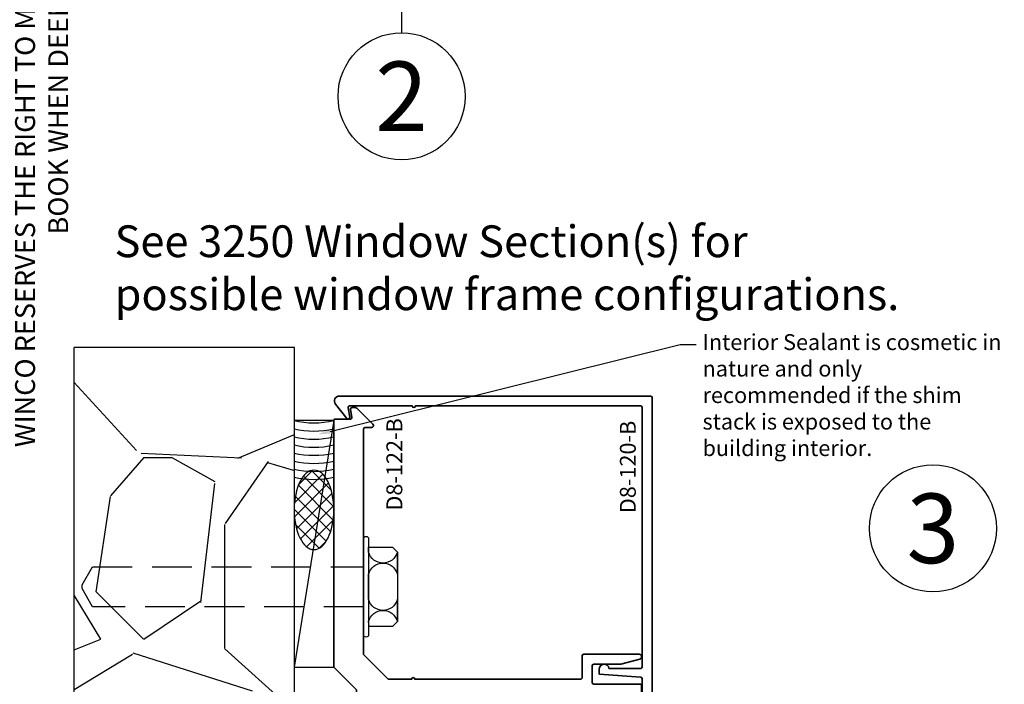
# Model space of a CAD drawing. Extents: x -0.7 to 64.8, y -0.7 to 20.7.
# Drawn here: x 32.4 to 38.6, y 10.3 to 14.5 of the extents above; entities that cross this region are included whole.
import ezdxf
from ezdxf import colors
from ezdxf.entities.mleader import LeaderData, LeaderLine
from ezdxf.enums import TextEntityAlignment as Align
from ezdxf.math import Vec2, Vec3

# ---------------------------------------------------------------- set-up
doc = ezdxf.new("R2010")
doc.units = 0
doc.header["$MEASUREMENT"] = 0
doc.set_wipeout_variables(frame=1)
doc.linetypes.add('HIDDEN', pattern=[0.375, 0.25, -0.125])
doc.layers.get('Defpoints').update_dxf_attribs({"color": 253})
for name, color, linetype, lineweight in [('Hatch', 96, 'Continuous', 9), ('Sections', 7, 'Continuous', 35), ('Text', 160, 'Continuous', 25)]:
    doc.layers.add(name, color=color, linetype=linetype, lineweight=lineweight)
doc.styles.add('Arial', font='arial.ttf')
doc.styles.get("Standard").update_dxf_attribs({"font": 'arial.ttf'})

# ---------------------------------------------------------------- blocks, each defined once
blk = doc.blocks.new('*U158')
at = {"insert": (3.108624468950438e-15, 18.25947365872982), "char_height": 0.125, "width": 6.76382870305774, "attachment_point": 9, "rotation": 89.99999999999999, "style": 'Arial'}
blk.add_mtext('WINCO RESERVES THE RIGHT TO MODIFY OR CHANGE INFORMATION WITHIN THIS BOOK WHEN DEEMED NECESSARY FOR PRODUCT IMPROVEMENT', dxfattribs=at)
at = {"style": 'Arial'}
for tag, height, p in [('SERIES_HEADER', 0.315, (0.003882109119634602, 20.18156056572586)), ('PAGE_HEADER', 0.315, (0.003882109119634602, 19.64603191633977)), ('NOTE', 0.125, (0.009751796362233112, 18.93178638396651))]:
    blk.add_attdef(tag, text='', height=height, dxfattribs=at).set_placement(p, align=Align.TOP_LEFT)
blk.add_attdef('LEFT_YEAR', text='', height=0.125, rotation=90, dxfattribs=at).set_placement((0.009629323286767466, 5.984279294949275), align=Align.BOTTOM_LEFT)
blk.add_attdef('SERIES_ODD', text='', height=0.1875, dxfattribs=at).set_placement((13.41439530539495, -0.05550818553888126), align=Align.BOTTOM_RIGHT)
blk.add_attdef('SECTION_ODD', text='', height=0.1875, dxfattribs=at).set_placement((13.66948705598718, -0.05550818553888126), align=Align.BOTTOM_CENTER)
blk.add_attdef('SHEET_NUMBER_ODD', text='', height=0.1875, dxfattribs=at).set_placement((14.0086264866171, -0.05550818553888126), align=Align.BOTTOM_LEFT)
blk = doc.blocks.new('H30-2')
at = {"linetype": 'Continuous', "lineweight": 9}
blk.add_lwpolyline([(0.127799528222976, -0.004999999999997229, 1.000000000000089), (0.127799528222976, 0.004999999999997229), (0.0907995282252223, 0.01050000000000217, -1.000000000065203), (0.09079952822297699, 0.04450000000000109), (0.127799528222976, 0.05000000000000249, 1.000000000000089), (0.127799528222976, 0.0600000000000005), (0.06579952822525925, 0.06799999999999606, -0.3142094918094722), (0.04984792970569174, 0.07912237252427268), (0.03287441732702945, 0.1251862796596992, 0.8374079358057149), (0.003799528222973692, 0.1199999999999992), (0.003799528222973692, -0.1199999999999992, 0.8374079359171506), (0.03287441732838658, -0.1251862796560115), (0.04984806724282365, -0.07912199926856012, -0.314203064473459), (0.06579952822742641, -0.06799999999999606), (0.127799528222976, -0.0600000000000005, 1.000000000000089), (0.127799528222976, -0.05000000000000249), (0.09079952822297699, -0.04450000000000109, -1.000000000065203), (0.0907995282252223, -0.01050000000000217)], format="xyb", close=True, dxfattribs=at)
blk = doc.blocks.new('Sealant TB-25 Frame')
at = {"lineweight": 9}
blk.add_lwpolyline([(0.06702006026073966, 0.06249999999999992), (-0.1380844242556876, 0.0625, -0.02287518776550377), (-0.1384207003078286, 0.04779952822297417), (-0.130420700307833, -0.01420047177474261, -0.1208867783443634), (-0.09499999999999886, 1.387778780781446e-17), (0, 1.387778780781446e-17, -0.1714223308881152), (0.06702006026073967, 0.06249999999999992, -5.707401193810544)], format="xyb", dxfattribs=at)
for centre, end in [((-0.02801929233994792, -0.06361896222956487), 141.1605989590185), ((0.02198070766005208, -0.06361896222956487), 152.9135185845277), ((0.07198070766005209, -0.06361896222956487), 152.4557348385013)]:
    blk.add_arc(centre, 0.1375742177750393, 113.5468100296501, end, dxfattribs=at)
blk = doc.blocks.new('D8-120-B')
at = {"lineweight": 35}
blk.add_lwpolyline([(1.72809411708166, 0.2869999999999959), (1.927500000000049, 0.2870000000000026, 0.4142135623730869), (1.937500000000049, 0.2970000000000024), (1.937500000000048, 1.927998389997831, 0.4142135623730945), (1.927500000000048, 1.937998389997832), (0.5100000000001124, 1.937998389997834, -0.9999999999999999), (0.4900000000001132, 1.937998389997834), (0.09561426149609975, 1.937998389997835), (0.09561426149609975, 1.937998389997835), (0.09561426149609975, 1.937998389997835, 0.4668055087852961), (0.08576903700060812, 1.926245804869126), (0.09635993351998318, 1.8667509751266, -0.7787308460197561), (0.07868403737418217, 1.858779018525896), (0.006779151093023739, 1.949312854147954, -0.6276499111545645), (0.03125, 1.999998389997833), (1.989999999999843, 1.99999838999784, -0.4142135623730245), (1.999999999999843, 1.989998389997842), (2.000000000000322, 0.03125000000001332, -0.4142135623732228), (1.968750000000317, 0), (1.947500000000131, 0, -0.414213562372985), (1.93750000000013, 0.009999999999996012), (1.937500000000052, 0.2206523818084354, 0.3916381552915348), (1.928276095199035, 0.2306222201342054), (1.666500000000091, 0.250999999999991), (1.666500000000091, 0.2819999999999934, -0.9221128250759888)], format="xyb", close=True, dxfattribs=at)
at = {"oblique": 10, "flags": 8}
blk.add_attdef('ID', text='', height=0.1, rotation=90, dxfattribs=at).set_placement((1.846769311837458, 1.554174849135434), align=Align.MIDDLE_CENTER)
blk = doc.blocks.new('D8-122-B')
at = {"lineweight": 35}
blk.add_lwpolyline([(0.1410597372168372, 1.814069457809651), (0.2426455236544838, 1.712483671372034, -0.668178637919004), (0.2341602422802351, 1.691998389997784), (0.1936602422802789, 1.691998389997784, 0.4142135623730878), (0.1836602422802791, 1.681998389997785), (0.1836602422802529, 0.2632119074458567), (0.3388721497260754, 0.1080000000000026), (0.4861602422803666, 0.1080000000000026, -0.9999999999999959), (0.5061602422803677, 0.1080000000000026), (1.549160242280268, 0.1080000000000017, 0.4142135623730958), (1.559160242280268, 0.1180000000000015), (1.559160242280268, 0.2549999999999434, -0.414213562373095), (1.569160242280268, 0.2649999999999432), (1.918035242280303, 0.2649999999999449, -0.8769764629927599), (1.922079289860029, 0.2342824089641778), (1.803465724818576, 0.2024999999999445), (1.631660242280274, 0.2024999999999441, 0.4142135623729161), (1.621660242280274, 0.1924999999999505), (1.62166024228021, 0.08749999999993406, 0.414213562373274), (1.63166024228021, 0.07749999999992806), (1.923660242280348, 0.07749999999992806, -0.4142135623731006), (1.933660242280347, 0.06749999999992738), (1.933660242280344, -0.09999999999999977, -0.414213562373089), (1.923660242280344, -0.1099999999999996), (1.841999999999985, -0.1099999999999996, -0.9999999999999999), (1.841999999999985, -0.07999999999999842), (1.863999999999997, -0.07999999999999842, 0.9999999999999999), (1.863999999999997, -0.02999999999999416), (1.60199999999999, -0.03000000000000126, 0.9999999999999999), (1.60199999999999, -0.07999999999999842), (1.624000000000002, -0.07999999999999842, -0.9999999999999999), (1.624000000000002, -0.1099999999999782), (1.528999999999989, -0.1099999999999996), (1.528999999999989, -0.07999999999999842), (0.2338175453908207, -0.07999999999999709), (0.1750000000000034, -0.1509805503843432), (0.1750000000000034, -0.1509805503843432), (0.1749999999999967, -0.5110000000000016), (0.1399999999999926, -0.6009999999999979), (0.08999999999999542, -0.6009999999999979), (0.0899999999999963, -0.06000000000000107), (0.1399999999999935, -0.05999999999999396), (0.1399999999999935, 0.04099999999995628), (-0.003839757719651615, 0.1848397577196298), (-0.003839757719745318, 1.734998389997794, -0.4142135623731153), (0.006160242280254913, 1.744998389997796), (0.1006372253195842, 1.744998389997796, 0.4663076581549824), (0.1104853028497068, 1.756734871774465), (0.1019286770303416, 1.805261908221115, -0.466307658154982), (0.1117767545604638, 1.816998389997784), (0.1339886694049728, 1.816998389997784, -0.1989123673796229)], format="xyb", close=True, dxfattribs=at)
at = {"oblique": 10, "flags": 8}
blk.add_attdef('ID', text='', height=0.1, rotation=90, dxfattribs=at).set_placement((0.3773531944886122, 1.459629286759976), align=Align.MIDDLE_CENTER)
blk = doc.blocks.new('D14-180')
at = {"layer": 'Hatch', "linetype": 'HIDDEN'}
h = blk.add_hatch(dxfattribs=at)
h.set_pattern_fill('ANSI31', color=256, style=0)
h.set_pattern_definition([(45, (-8.709187333406035, -1.380583783391517), (-0.08838834764831843, 0.08838834764831845), [])])
edge = h.paths.add_edge_path()
edge.add_arc((-0.0577269387535686, 0.7857500000000984), 0.7395123637937784, 169.5771035779845, 190.4228964220376, ccw=False)
edge.add_arc((-0.8062500000000329, 0.9407499999999862), 0.03000000000000115, 269.9999999999994, 314.99999999985624, ccw=False)
edge.add_line((-0.8062500000000332, 0.9107499999999851), (-0.8687500000000261, 0.9107499999999851))
edge.add_arc((-0.8687500000000266, 0.9332499999999834), 0.0224999999999983, 99.36891557845519, 270.00000000000114, ccw=False)
edge.add_arc((-0.8775000000000288, 0.986283008588976), 0.03125000000000357, 279.3689155784582, 360)
edge.add_line((-0.8462500000000253, 0.986283008588976), (-0.8462500000000253, 1.039499999999982))
edge.add_arc((-0.8775000000000253, 1.039499999999982), 0.03125, 0, 90)
edge.add_line((-0.8775000000000253, 1.070749999999982), (-1.131000000000024, 1.070749999999982))
edge.add_arc((-1.131000000000024, 1.039499999999982), 0.03125, 90, 180)
edge.add_line((-1.162250000000024, 1.039499999999982), (-1.162250000000024, 0.986283008588976))
edge.add_arc((-1.131000000000021, 0.986283008588976), 0.03125000000000355, 180, 260.6310844215418)
edge.add_arc((-1.139750000000023, 0.9332499999999859), 0.02249999999999589, -80.63108442154271, 80.63108442154271, ccw=False)
edge.add_arc((-1.131000000000021, 0.8802169914110003), 0.03124999999999912, 99.36891557845873, 102.2971217293955)
edge.add_line((-1.137655665744703, 0.9107499999999851), (-1.180250000000023, 0.9107499999999842))
edge.add_line((-1.180250000000023, 0.9107499999999842), (-1.180250000000023, 0.8794999999999842))
edge.add_line((-1.180250000000023, 0.8794999999999842), (-1.180250000000023, 0.6919999999999833))
edge.add_line((-1.180250000000023, 0.6919999999999833), (-1.180250000000023, 0.6607499999999833))
edge.add_line((-1.180250000000023, 0.6607499999999833), (-1.137655665744703, 0.6607499999999851))
edge.add_arc((-1.131000000000021, 0.6912830085889701), 0.03124999999999938, 257.7028782706042, 260.6310844215409)
edge.add_arc((-1.139750000000023, 0.6382499999999842), 0.02249999999999589, -80.63108442154271, 80.63108442154271, ccw=False)
edge.add_arc((-1.131000000000021, 0.5852169914109941), 0.03125000000000357, 99.36891557845821, 180)
edge.add_line((-1.162250000000024, 0.5852169914109941), (-1.162250000000024, 0.5319999999999885))
edge.add_arc((-1.131000000000024, 0.5319999999999885), 0.03125, 180, 270)
edge.add_line((-1.131000000000024, 0.5007499999999885), (-0.8775000000000253, 0.5007499999999885))
edge.add_arc((-0.8775000000000253, 0.5319999999999885), 0.03125, 270, 360)
edge.add_line((-0.8462500000000253, 0.5319999999999885), (-0.8462500000000253, 0.5852169914109941))
edge.add_arc((-0.8775000000000288, 0.5852169914109941), 0.03125000000000355, 0, 80.63108442154179)
edge.add_arc((-0.8687500000000266, 0.6382499999999868), 0.02249999999999834, 89.99999999999892, 260.63108442154487, ccw=False)
edge.add_line((-0.8687500000000261, 0.6607499999999851), (-0.8062500000000332, 0.6607499999999851))
edge.add_arc((-0.8062500000000292, 0.6307499999999969), 0.02999999999998815, 44.99999999998971, 90.00000000000767, ccw=False)
at = {"lineweight": 35}
for points in [[(-1.250000000000007, 0.8794999999999962), (-1.250000000000028, 3.418750000000003), (-1.11000000000002, 3.418750000000003), (-1.110000000000027, 3.358750000000001), (-1.160000000000024, 3.358750000000001), (-1.160000000000003, 2.777749999999997), (-1.075000000000023, 2.777749999999997, 0.414213562373095), (-1.060000000000023, 2.792749999999998), (-1.060000000000023, 2.973040815874824, -0.5274294280056426), (-0.8160302888377204, 3.031540732860335, -1.064922936688279), (-0.8626404383631217, 2.979311353791834, 2.307449854421551), (-0.8612305874278592, 2.859647824641467, -0.6607142837438289), (-0.8104612901449313, 2.837999815717473), (-0.8104612901449313, 2.747749999999968, -0.414213562373095), (-0.8404612901449324, 2.717749999999967), (-1.145000000000024, 2.717749999999981, 0.4142135623733725), (-1.160000000000024, 2.70274999999998), (-1.160000000000024, 2.228302669529626), (-1.174142135623756, 2.214160533905897), (-1.160000000000024, 2.200018398282168), (-1.160000000000021, 1.658481601717781), (-1.174142135623756, 1.644339466094038), (-1.160000000000021, 1.63019733047031), (-1.160000000000021, 1.155749999999975, 0.414213562373095), (-1.14500000000002, 1.140749999999975), (-0.8062500000000261, 1.140749999999975, -0.414213562373095), (-0.776250000000025, 1.110749999999974), (-0.7762500000000321, 0.9407499999999862, -0.414213562373095), (-0.8062500000000332, 0.9107499999999851), (-0.8687500000000261, 0.9107499999999851, -0.9214097432656302), (-0.8724127906977008, 0.9554498640604896, 0.3670917806050214), (-0.8462500000000253, 0.986283008588976), (-0.8462500000000253, 1.039499999999982, 0.414213562373095), (-0.8775000000000253, 1.070749999999982), (-1.131000000000024, 1.070749999999982, 0.414213562373095), (-1.162250000000024, 1.039499999999982), (-1.162250000000024, 0.986283008588976, 0.3670917806050214), (-1.136087209302349, 0.9554498640604896, -0.8485281374238194), (-1.136087209302349, 0.9110501359394823, 0.01277740491486106), (-1.137655665744703, 0.9107499999999851), (-1.180250000000023, 0.9107499999999842), (-1.180250000000023, 0.8794999999999842)], [(-1.180250000000023, 0.6919999999999833), (-1.180250000000023, 0.6607499999999833), (-1.137655665744703, 0.6607499999999851, 0.01277740491486094), (-1.136087209302349, 0.6604498640604879, -0.8485281374238194), (-1.136087209302349, 0.6160501359394805, 0.3670917806050214), (-1.162250000000024, 0.5852169914109941), (-1.162250000000024, 0.5319999999999885, 0.414213562373095), (-1.131000000000024, 0.5007499999999885), (-0.8775000000000253, 0.5007499999999885, 0.414213562373095), (-0.8462500000000253, 0.5319999999999885), (-0.8462500000000253, 0.5852169914109941, 0.3670917806050214), (-0.8724127906977008, 0.6160501359394805, -0.9214097432656302), (-0.8687500000000261, 0.6607499999999851), (-0.8062500000000332, 0.6607499999999851, -0.414213562373095), (-0.7762500000000321, 0.6307499999999839), (-0.7759999999990024, 0.3487499999999755, -0.6492526836690065), (-1.012970541777335, 0.2431820304532955, -1.000000000000083), (-0.9728421438426196, 0.2877882147688502, 2.244520326986783), (-0.9728340764011918, 0.4097190418579664, -0.4694505175486963), (-1.01851155439798, 0.4163824386944914, 0.2613901535128305), (-1.044116765985971, 0.4307500000001125), (-1.12975000000005, 0.4307500000001125, 0.4142135623731039), (-1.15975000000005, 0.4007500000001119), (-1.159750000000037, -0.04625000000000057, 0.4142135623733033), (-1.144750000000037, -0.06125000000001535), (-0.5766096045435765, -0.06125000000002956), (-0.5624674689198299, -0.07539213562378677), (-0.5483253332960834, -0.06125000000004377), (0.2644999999999778, -0.06125000000007219, 0.4142135623735807), (0.2794999999999783, -0.04625000000007162), (0.2794999999999712, -0.03125), (0.3744999999999772, -0.03125, -0.9999999999999999), (0.3744999999999772, -0.06124999999998693), (0.3524999999999716, -0.06125000000000114, 0.9999999999999999), (0.3524999999999716, -0.1112499999999983), (0.6144999999999721, -0.1112499999999983, 0.9999999999999999), (0.6144999999999721, -0.06125000000000114), (0.5924999999999736, -0.06125000000000114, -0.9999999999999999), (0.5924999999999736, -0.03125), (0.6874999999999725, -0.03125), (0.6874999999999725, -0.1512499999999903), (-1.219999999999998, -0.1512500000000045, -0.414213562373095), (-1.249999999999999, -0.1212500000000034), (-1.250000000000005, 0.6919999999999771)]]:
    blk.add_lwpolyline(points, format="xyb", close=True, dxfattribs=at)
at = {"lineweight": 9}
blk.add_lwpolyline([(-0.7850367965644374, 0.6519632034355811, -0.0912085967841538), (-0.7850367965644889, 0.9195367965643357, -0.1989123673790088), (-0.8062500000000332, 0.9107499999999851), (-0.8687500000000261, 0.9107499999999851, -0.9214097432656302), (-0.8724127906977008, 0.9554498640604896, 0.3670917806050214), (-0.8462500000000253, 0.986283008588976), (-0.8462500000000253, 1.039499999999982, 0.414213562373095), (-0.8775000000000253, 1.070749999999982), (-1.131000000000024, 1.070749999999982, 0.414213562373095), (-1.162250000000024, 1.039499999999982), (-1.162250000000024, 0.986283008588976, 0.3670917806050214), (-1.136087209302349, 0.9554498640604896, -0.8485281374238194), (-1.136087209302349, 0.9110501359394823, 0.01277740491486106), (-1.137655665744703, 0.9107499999999851), (-1.180250000000023, 0.9107499999999842), (-1.180250000000023, 0.8794999999999842), (-1.180250000000023, 0.6919999999999833), (-1.180250000000023, 0.6607499999999833), (-1.137655665744703, 0.6607499999999851, 0.01277740491486094), (-1.136087209302349, 0.6604498640604879, -0.8485281374238194), (-1.136087209302349, 0.6160501359394805, 0.3670917806050214), (-1.162250000000024, 0.5852169914109941), (-1.162250000000024, 0.5319999999999885, 0.414213562373095), (-1.131000000000024, 0.5007499999999885), (-0.8775000000000253, 0.5007499999999885, 0.414213562373095), (-0.8462500000000253, 0.5319999999999885), (-0.8462500000000253, 0.5852169914109941, 0.3670917806050214), (-0.8724127906977008, 0.6160501359394805, -0.9214097432656302), (-0.8687500000000261, 0.6607499999999851), (-0.8062500000000332, 0.6607499999999851, -0.1989123673797394)], format="xyb", close=True, dxfattribs=at)
at = {"oblique": 10, "flags": 8}
blk.add_attdef('ID', text='', height=0.14, dxfattribs=at).set_placement((-0.6870048183068942, 0.03648131088178452), align=Align.MIDDLE_CENTER)
blk = doc.blocks.new('*U565')
at = {"lineweight": 25}
h = blk.add_hatch(dxfattribs=at)
h.set_pattern_fill('ANSI37', color=256, scale=0.5)
h.set_pattern_definition([(45, (-0.00383975771974554, 3.109998389997794), (-0.04419417382415922, 0.04419417382415922), []), (135, (-0.00383975771974554, 3.109998389997794), (-0.04419417382415922, -0.04419417382415922), [])])
edge = h.paths.add_edge_path()
edge.add_ellipse((-1.378339757719745, 4.560933731786415), major_axis=(-1.110223024625176e-16, 0.2499999999999999), ratio=0.4999999999999912, start_angle=0, end_angle=360, ccw=False)
h = blk.add_hatch(dxfattribs=at)
h.set_pattern_fill('ANSI37', color=256, scale=0.5)
h.set_pattern_definition([(45, (0, 0), (-0.04419417382415922, 0.04419417382415922), []), (135, (0, 0), (-0.04419417382415922, -0.04419417382415922), [])])
edge = h.paths.add_edge_path()
edge.add_ellipse((-1.374499999999999, 0.3320646582113746), major_axis=(-1.110223024625176e-16, 0.2499999999999999), ratio=0.4999999999999912, start_angle=0, end_angle=360, ccw=False)
for points in [[(-1.253839757719746, 5.122498389997797), (-1.503839757719648, 3.572339757719633), (-1.253839757719652, 3.572339757719633), (-1.253839757719746, 5.122498389997797), (-1.503839757719744, 5.122498389997797), (-1.503839757719647, 3.572339757719633)], [(-1.25, 3.387499999999999), (-1.499999999999996, -0.1824999999999999), (-1.25, -0.1825000000000001), (-1.25, 3.387499999999999), (-1.499999999999998, 3.387499999999999), (-1.499999999999996, -0.1824999999999997)]]:
    blk.add_lwpolyline(points, dxfattribs=at)
for points in [[(-1.066339757719747, 3.775711907445859), (-1.066339757719747, 4.378742892952542, -1), (-1.03510702291506, 4.378742892952542), (-1.03510702291506, 3.775711907445859, -1), (-1.066339757719747, 3.775711907445859), (-1.066339757719747, 4.378742892952542, -1), (-1.03510702291506, 4.378742892952542), (-1.03510702291506, 4.327227400199201), (-0.8849540700068874, 4.327227400199201), (-0.8537040700068874, 4.295977400199201), (-0.8537040700068887, 3.858477400199201), (-0.8849540700068874, 3.827227400199201), (-1.031732899534674, 3.827227400199201), (-1.035107022915058, 3.858477400199203, -0.7708089749199165), (-0.8537040700068874, 3.858477400199203), (-0.8537040700068856, 3.998304424377799, -0.7708089749199429), (-1.035107022915061, 3.998304424377799), (-1.035107022915061, 4.156150376020602, -0.7708089749199041), (-0.8537040700068879, 4.15615037602061), (-0.8537040700068874, 4.295977400199192, -0.7708089749198864), (-1.03510702291506, 4.295977400199192), (-1.03510702291506, 4.327227400199201)], [(-1.159999999999993, 1.374499999999976), (-1.159999999999993, 1.977530985506659, -1), (-1.128767265195305, 1.977530985506659), (-1.128767265195306, 1.374499999999976, -1), (-1.159999999999993, 1.374499999999976), (-1.159999999999993, 1.977530985506659, -1), (-1.128767265195305, 1.977530985506659), (-1.128767265195305, 1.926015492753318), (-0.9786143122871331, 1.926015492753318), (-0.9473643122871331, 1.894765492753318), (-0.9473643122871345, 1.457265492753318), (-0.9786143122871331, 1.426015492753317), (-1.125393141814919, 1.426015492753317), (-1.128767265195304, 1.45726549275332, -0.7708089749199165), (-0.9473643122871331, 1.45726549275332), (-0.9473643122871314, 1.597092516931916, -0.7708089749199429), (-1.128767265195307, 1.597092516931916), (-1.128767265195307, 1.754938468574719, -0.7708089749199041), (-0.9473643122871336, 1.754938468574726), (-0.9473643122871331, 1.894765492753309, -0.7708089749198864), (-1.128767265195305, 1.894765492753309), (-1.128767265195305, 1.926015492753318)]]:
    blk.add_lwpolyline(points, format="xyb", dxfattribs=at)
at = {"linetype": 'HIDDEN', "lineweight": 25}
for points in [[(-1.066339757719744, 3.9512274001992), (-2.771507528191906, 3.9512274001992), (-2.837923756113089, 4.066263681405766), (-2.837923756113089, 4.089709473474125), (-2.772384150560519, 4.203227400199199), (-1.06633975771974, 4.203227400199199)], [(-1.161232734804675, 1.550015492753316), (-2.074125528921305, 1.550015492753316), (-2.140541756842488, 1.665051773959882), (-2.140541756842488, 1.688497566028241), (-2.075002151289918, 1.802015492753315), (-1.161232734804676, 1.802015492753315)]]:
    blk.add_lwpolyline(points, dxfattribs=at)
at = {"linetype": 'Continuous', "lineweight": 25}
for centre, radius, start, end in [((-1.378839757719745, 5.658264987783173), 0.5501552938057764, 256.8672156466833, 283.1327843533167), ((-1.378839757719745, 5.607038079060091), 0.5501552938057764, 256.8672156466833, 283.1327843533167), ((-1.378839757719745, 5.556005797638568), 0.5501552938057764, 256.8672156466833, 283.1327843533167), ((-1.378839757719745, 5.50512488982213), 0.5501552938057764, 256.8672156466833, 283.1327843533167), ((-1.378839757719745, 5.45436411648205), 0.5501552938057764, 256.8672156466833, 283.1327843533167), ((-1.378839757719746, 5.403700329571796), 0.5501552938057764, 256.8672156466833, 283.1327843533167), ((-1.378839757719746, 5.403700329571796), 0.5501552938057764, 256.8672156466833, 283.1327843533167), ((-1.378839757719745, 5.353115999087966), 0.5501552938057764, 256.8672156466833, 283.1327843533167), ((-1.378839757719746, 5.302597598687546), 0.5501552938057764, 256.8672156466833, 283.1327843533167), ((-1.375000000000001, -0.2108326908952495), 0.5501552938057762, 76.86721564668328, 103.1327843533166), ((-1.375000000000001, -0.2613510912956692), 0.5501552938057762, 76.86721564668328, 103.1327843533166), ((-1.375000000000001, -0.3119354217794995), 0.5501552938057762, 76.86721564668328, 103.1327843533166), ((-1.375000000000001, -0.3119354217794995), 0.5501552938057762, 76.86721564668328, 103.1327843533166), ((-1.375000000000001, -0.3625992086897533), 0.5501552938057764, 76.8672156466833, 103.1327843533167), ((-1.375, -0.4131176090901731), 0.5501552938057764, 76.8672156466833, 103.1327843533167), ((-1.375000000000001, -0.4637019395740034), 0.5501552938057764, 76.8672156466833, 103.1327843533167), ((-1.375000000000001, -0.4637019395740034), 0.5501552938057764, 76.8672156466833, 103.1327843533167), ((-1.375, -0.5143657264842569), 0.5501552938057764, 76.8672156466833, 103.1327843533167), ((-1.374792868535252, -0.5632300846584533), 0.5483559041897916, 76.8455732080299, 103.1988820945327), ((-1.375116781952719, -0.617076323447888), 0.5511698348095248, 76.87935548569426, 103.0957152698839), ((-1.37433431050132, -0.6609424873291876), 0.5443726064301491, 76.79715112139702, 103.3468250001824), ((-1.375000000000001, -0.7182665977851999), 0.5501552938056008, 76.86721564667717, 103.1327843533208)]:
    blk.add_arc(centre, radius, start, end, dxfattribs=at)
at = {"lineweight": 25, "extrusion": (0, 0, -1)}
for centre in [(-1.378339757719745, 4.560933731786415), (-1.374499999999999, 0.3320646582113746)]:
    blk.add_ellipse(centre, major_axis=(-1.110223024625176e-16, 0.2499999999999999), ratio=0.4999999999999912, dxfattribs=at)
at = {"lineweight": 25}
blk.add_ellipse((-1.374499999999999, 0.3320646582113746), major_axis=(-1.110223024625176e-16, -0.2499999999999999), ratio=0.4999999999999912, dxfattribs=at)
at = {"layer": 'Defpoints'}
blk.add_point((0, 0), dxfattribs=at)
ref = blk.add_blockref('D8-120-B', (-1.25, 3.276999999999948))
ref.add_attrib('ID', 'D8-120-B', dxfattribs={"height": 0.1, "rotation": 90, "oblique": 9.999999999999964}).set_placement((0.596769311837458, 4.831174849135381), align=Align.MIDDLE_CENTER)
ref = blk.add_blockref('D8-122-B', (-1.25, 3.387500000000003))
ref.add_attrib('ID', 'D8-122-B', dxfattribs={"height": 0.1, "rotation": 90, "oblique": 9.999999999999964}).set_placement((-0.8726468055113881, 4.847129286759978), align=Align.MIDDLE_CENTER)
ref = blk.add_blockref('D14-180', (2.753353101070388e-14, -0.03124999999999986))
ref.add_attrib('ID', 'D14-180', dxfattribs={"height": 0.14, "oblique": 10}).set_placement((-0.6870048183068667, 0.005231310881782886), align=Align.MIDDLE_CENTER)
at = {"xscale": -1}
for p, rotation in [((0.4830000000000005, 3.357499999999997), 90), ((0.4834999999999994, -0.1425000000000018), 270)]:
    blk.add_blockref('H30-2', p, dxfattribs=dict(at, rotation=rotation))
blk.add_blockref('Sealant TB-25 Frame', (0.6875, -0.06249999999999999))
blk = doc.blocks.new('*U33')
at = {"color": 255, "linetype": 'HIDDEN'}
blk.add_wipeout([(5.998579716235893, 0.5248077224271857), (5.930013302547035, 1.0456213411991442), (5.8163159069858645, 1.5584771502011474), (5.6583528353849655, 2.059472007055886), (5.457326282099931, 2.5447930383937347), (5.214766180584413, 3.0107466581213576), (4.9325185596727374, 3.4537866778421407), (4.612731494185817, 3.8705412954911314), (4.257838756784714, 4.2578387567847), (3.870541295491144, 4.612731494185805), (3.4537866778421553, 4.9325185596727295), (3.0107466581213735, 5.214766180584405), (2.5447930383937525, 5.457326282099924), (2.059472007055905, 5.65835283538496), (1.5584771502011652, 5.81631590698586), (1.0456213411991622, 5.930013302547032), (0.5248077224272056, 5.998579716235891), (1.1443286037120351e-14, 6.021493316242733), (-0.5248077224271829, 5.998579716235891), (-1.0456213411991395, 5.930013302547035), (-1.5584771502011427, 5.816315906985867), (-2.059472007055884, 5.658352835384967), (-2.5447930383937307, 5.457326282099935), (-3.0107466581213544, 5.214766180584419), (-3.453786677842138, 4.932518559672744), (-3.870541295491129, 4.612731494185823), (-4.2578387567846985, 4.257838756784722), (-4.612731494185806, 3.870541295491149), (-4.93251855967273, 3.453786677842162), (-5.214766180584406, 3.0107466581213806), (-5.457326282099926, 2.544793038393758), (-5.658352835384962, 2.0594720070559127), (-5.816315906985863, 1.5584771502011705), (-5.930013302547036, 1.045621341199169), (-5.998579716235897, 0.5248077224272123), (-6.021493316242737, 1.7763568394002505e-14), (-5.9985797162358985, -0.524807722427175), (-5.930013302547045, -1.0456213411991317), (-5.816315906985875, -1.558477150201135), (-5.658352835384977, -2.059472007055877), (-5.457326282099945, -2.544793038393726), (-5.214766180584428, -3.0107466581213487), (-4.932518559672754, -3.453786677842132), (-4.612731494185835, -3.8705412954911225), (-4.257838756784732, -4.257838756784694), (-3.870541295491165, -4.612731494185801), (-3.4537866778421766, -4.932518559672723), (-3.0107466581213966, -5.214766180584402), (-2.5447930383937756, -5.457326282099923), (-2.0594720070559283, -5.658352835384959), (-1.5584771502011887, -5.81631590698586), (-1.0456213411991866, -5.930013302547035), (-0.5248077224272304, -5.998579716235897), (-2.6645352591003757e-15, -6.021493316242738), (0.5248077224271922, -5.9985797162358985), (1.045621341199149, -5.9300133025470405), (1.5584771502011519, -5.81631590698587), (2.059472007055893, -5.658352835384971), (2.5447930383937414, -5.4573262820999355), (3.0107466581213647, -5.214766180584418), (3.4537866778421473, -4.932518559672741), (3.870541295491137, -4.612731494185817), (4.2578387567847065, -4.257838756784713), (4.6127314941858115, -3.870541295491144), (4.932518559672736, -3.453786677842153), (5.21476618058441, -3.0107466581213718), (5.457326282099928, -2.544793038393749), (5.658352835384964, -2.059472007055904), (5.816315906985862, -1.5584771502011616), (5.930013302547033, -1.0456213411991602), (5.998579716235891, -0.5248077224272016), (6.021493316242732, -7.105427357601002e-15)], dxfattribs=at)
for p, q in [((0, 6.396493316242747), (0, 6.39649331624274)), ((0, 6.396493316242747), (0, 6.396493316242747)), ((0, 6.396493316242747), (0, 6.396493316242747)), ((-6.396493316242655, 0), (-6.39649331624274, 0)), ((-6.39649331624274, 0), (-6.39649331624274, 0)), ((-6.39649331624274, 0), (-6.39649331624274, 0)), ((6.39649331624274, 0), (6.39649331624274, 0)), ((6.39649331624274, 0), (6.39649331624274, 0)), ((6.39649331624274, 0), (6.39649331624274, 0)), ((0, -6.396493316242747), (0, -6.396493316242747)), ((0, -6.396493316242747), (0, -6.396493316242747)), ((0, -6.396493316242747), (0, -6.39649331624274))]:
    blk.add_line(p, q)
blk.add_circle((0, 0), 6.39649331624274)
at = {"lineweight": 35, "style": 'Arial'}
blk.add_attdef('DET_NO', text='', height=7, dxfattribs=at).set_placement((0, 0), align=Align.MIDDLE_CENTER)
blk = doc.blocks.new('*U22')
blk.add_line((0, 18.3549383209652), (0, 18.3549383209652))
blk.add_line((0, 18.3549383209652), (0, 18.3549383209652))
at = {"color": 255, "linetype": 'HIDDEN'}
blk.add_wipeout([(5.998579716235893, 0.5248077224271857), (5.930013302547035, 1.0456213411991442), (5.8163159069858645, 1.5584771502011474), (5.6583528353849655, 2.059472007055886), (5.457326282099931, 2.5447930383937347), (5.214766180584413, 3.0107466581213576), (4.9325185596727374, 3.4537866778421407), (4.612731494185817, 3.8705412954911314), (4.257838756784714, 4.2578387567847), (3.870541295491144, 4.612731494185805), (3.4537866778421553, 4.9325185596727295), (3.0107466581213735, 5.214766180584405), (2.5447930383937525, 5.457326282099924), (2.059472007055905, 5.65835283538496), (1.5584771502011652, 5.81631590698586), (1.0456213411991622, 5.930013302547032), (0.5248077224272056, 5.998579716235891), (1.1443286037120351e-14, 6.021493316242733), (-0.5248077224271829, 5.998579716235891), (-1.0456213411991395, 5.930013302547035), (-1.5584771502011427, 5.816315906985867), (-2.059472007055884, 5.658352835384967), (-2.5447930383937307, 5.457326282099935), (-3.0107466581213544, 5.214766180584419), (-3.453786677842138, 4.932518559672744), (-3.870541295491129, 4.612731494185823), (-4.2578387567846985, 4.257838756784722), (-4.612731494185806, 3.870541295491149), (-4.93251855967273, 3.453786677842162), (-5.214766180584406, 3.0107466581213806), (-5.457326282099926, 2.544793038393758), (-5.658352835384962, 2.0594720070559127), (-5.816315906985863, 1.5584771502011705), (-5.930013302547036, 1.045621341199169), (-5.998579716235897, 0.5248077224272123), (-6.021493316242737, 1.7763568394002505e-14), (-5.9985797162358985, -0.524807722427175), (-5.930013302547045, -1.0456213411991317), (-5.816315906985875, -1.558477150201135), (-5.658352835384977, -2.059472007055877), (-5.457326282099945, -2.544793038393726), (-5.214766180584428, -3.0107466581213487), (-4.932518559672754, -3.453786677842132), (-4.612731494185835, -3.8705412954911225), (-4.257838756784732, -4.257838756784694), (-3.870541295491165, -4.612731494185801), (-3.4537866778421766, -4.932518559672723), (-3.0107466581213966, -5.214766180584402), (-2.5447930383937756, -5.457326282099923), (-2.0594720070559283, -5.658352835384959), (-1.5584771502011887, -5.81631590698586), (-1.0456213411991866, -5.930013302547035), (-0.5248077224272304, -5.998579716235897), (-2.6645352591003757e-15, -6.021493316242738), (0.5248077224271922, -5.9985797162358985), (1.045621341199149, -5.9300133025470405), (1.5584771502011519, -5.81631590698587), (2.059472007055893, -5.658352835384971), (2.5447930383937414, -5.4573262820999355), (3.0107466581213647, -5.214766180584418), (3.4537866778421473, -4.932518559672741), (3.870541295491137, -4.612731494185817), (4.2578387567847065, -4.257838756784713), (4.6127314941858115, -3.870541295491144), (4.932518559672736, -3.453786677842153), (5.21476618058441, -3.0107466581213718), (5.457326282099928, -2.544793038393749), (5.658352835384964, -2.059472007055904), (5.816315906985862, -1.5584771502011616), (5.930013302547033, -1.0456213411991602), (5.998579716235891, -0.5248077224272016), (6.021493316242732, -7.105427357601002e-15)], dxfattribs=at)
for p, q in [((0, 18.3549383209652), (0, 6.39649331624274)), ((-6.396493316242655, 0), (-6.396493316242655, 0)), ((-6.396493316242655, 0), (-6.396493316242655, 0)), ((-6.396493316242655, 0), (-6.396493316242655, 0)), ((6.39649331624274, 0), (6.39649331624274, 0)), ((6.39649331624274, 0), (6.39649331624274, 0)), ((6.39649331624274, 0), (6.39649331624274, 0)), ((0, -6.396493316242747), (0, -6.396493316242747)), ((0, -6.396493316242747), (0, -6.396493316242747)), ((0, -6.396493316242747), (0, -6.39649331624274))]:
    blk.add_line(p, q)
blk.add_circle((0, 0), 6.39649331624274)
at = {"lineweight": 35, "style": 'Arial'}
blk.add_attdef('DET_NO', text='', height=7, dxfattribs=at).set_placement((0, 0), align=Align.MIDDLE_CENTER)

msp = doc.modelspace()

# ---------------------------------------------------------------- hatches: boundary and pattern name
at = {"lineweight": 25}
h = msp.add_hatch(dxfattribs=at)
h.set_pattern_fill('GRAVEL', color=256, scale=3, angle=90)
h.set_pattern_definition([(318.012787504, (47.02689476751269, 4.862483887652875), (27.00000000000001, -24.00000000000018), [0.403608, -39.9572641412211]), (274.969740728, (47.32689476751269, 4.592483887652879), (-3.000000000000103, 35.99999999999993), [0.692604, -68.56777428368999]), (222.510447078, (47.38689476751269, 3.902483887652881), (32.99999999999959, 30.00000000000035), [0.488364, -48.3480977882991]), (357.273689006, (48.13689476751269, 2.732483887652879), (-60.00000000000006, 3.000000000000076), [0.6307139999999979, -62.44067412488687]), (22.83365417800001, (48.76689476751269, 2.702483887652878), (-36.00000000000009, -14.99999999999996), [0.6184649999999979, -61.22811938426477]), (87.27368900599997, (49.33689476751269, 2.94248388765288), (-3.00000000000008, -60.00000000000006), [0.6307139999999979, -62.44067412488687]), (127.6942404667, (49.36689476751269, 3.572483887652876), (29.99999999999992, -38.99999999999999), [0.8340869999999999, -82.574545646748]), (162.2553283749, (48.85689476751269, 4.232483887652879), (-66.00000000000001, 21.00000000000009), [0.7874639999999992, -77.9589644904401]), (211.429565615, (48.10689476751269, 4.472483887652874), (-38.99999999999996, -24.00000000000005), [0.63285, -62.65221932918699]), (265.2363583090001, (47.56689476751269, 4.142483887652876), (3.000000000000116, 32.99999999999995), [0.722496, -35.4022877363769]), (312.397437798, (47.50689476751269, 3.422483887652877), (32.99999999999991, -35.99999999999989), [0.9343440000000001, -92.5001250143847]), (228.814074834, (48.16689476751269, 5.702483887652878), (-18, -21.0000000000001), [0.3189029999999995, -31.57153443820407]), (261.46923439, (47.95689476751269, 5.462483887652876), (5.999999999999988, 38.99999999999999), [0.606711, -60.06453424847101]), (315, (47.86689476751269, 4.862483887652875), (2.999999999999799, -5.167639272596377e-16), [0.4242629999999999, -3.8183776871193]), (293.198590514, (47.50689476751269, 4.652483887652881), (-5.999999999999925, 14.99999999999997), [0.2284739999999997, -22.61884531759166]), (21.801409486, (47.59689476751269, 4.44248388765288), (-9.000000000000307, -2.999999999999051), [0.3231089999999993, -15.83238542140348]), (120.9637565321, (47.89689476751269, 4.562483887652878), (-5.999999999999938, 9.000000000000158), [0.5247869999999999, -16.96806868453589]), (251.565051177, (47.62689476751269, 5.012483887652881), (2.99999999999993, 6.000000000000035), [0.3794729999999997, -9.107359980505187]), (106.389540334, (47.59689476751269, 2.702483887652878), (-9.00000000000013, 29.9999999999999), [0.5315999999999999, -52.62853544000819]), (160.3461759419, (47.44689476751269, 3.212483887652876), (33.00000000001019, -12.00000000000366), [0.4459829999999994, -44.15222324195692]), (23.19859051399997, (47.02689476751269, 5.012483887652881), (-14.99999999999997, -5.99999999999991), [0.4569449999999994, -22.39037431759166]), (73.610459666, (47.44689476751269, 5.19248388765288), (-9.000000000000133, -29.9999999999999), [0.531599999999998, -52.62853544000687]), (69.44395478, (49.45689476751269, 2.702483887652878), (-6.000000000000074, -15.00000000000011), [0.5126399999999992, -25.11937123595247]), (24.77514056899999, (49.63689476751269, 3.182483887652882), (-33.00000000000001, -15.00000000000001), [0.4295339999999994, -42.52392918982792]), (156.8014094864, (50.02689476751269, 5.042483887652882), (-14.99999999999991, 5.999999999999944), [0.456945, -22.3903743175917]), (107.3540246363, (49.60689476751269, 5.222483887652874), (11.99999999999989, -38.99999999999993), [0.502893, -49.78627084272]), (159.4439547804, (50.02689476751269, 3.572483887652876), (14.99999999999986, -6.000000000000022), [0.2563199999999995, -25.37569123595247]), (191.309932474, (50.02689476751269, 4.862483887652875), (-12.00000000000004, -2.999999999999891), [0.15297, -15.1440885407784]), (255.963756532, (49.87689476751269, 4.832483887652881), (3.000000000000004, 8.999999999999876), [0.618465, -11.7508518768531]), (276.0090059569999, (49.72689476751269, 4.232483887652879), (-2.999999999999948, 30.00000000000014), [0.57315, -56.74176952362841]), (33.69006752599999, (48.16689476751269, 4.562483887652878), (-5.999999999999957, -2.999999999999961), [0.4326659999999996, -10.38398782639199]), (83.15722658699994, (48.52689476751269, 4.80248388765288), (6.000000000000162, 51.00000000000004), [0.755382, -74.7826878720849]), (150.9453959009, (48.61689476751269, 5.55248388765288), (20.99999999999993, -11.99999999999993), [0.308868, -30.578022422961]), (180, (48.34689476751269, 5.702483887652878), (-3, -3), [0.18, -2.82]), (210.256437164, (49.63689476751269, 4.172483887652877), (21.00000000000002, 12.00000000000002), [0.416772, -41.2605599683494]), (138.0127875042, (49.27689476751269, 3.962483887652876), (-26.99999999999993, 24), [0.8072159999999999, -39.5536561412211]), (90, (48.67689476751269, 4.502483887652875), (-3, 3), [0.78, -2.22]), (55.30484646900005, (48.67689476751269, 5.282483887652877), (20.99999999999948, 30.00000000000042), [0.4743419999999996, -46.95982290252594]), (344.054604099, (48.94689476751269, 5.672483887652877), (12.00000000000001, -3.000000000000114), [0.436806, -21.4035236678415]), (297.645975364, (49.36689476751269, 5.55248388765288), (30.00000000000014, -56.99999999999985), [0.711195, -70.40842254677818]), (265.42607874, (49.69689476751269, 4.922483887652877), (-3.000000000000006, -38.99999999999986), [0.752397, -74.48722022390669])])
h.paths.add_polyline_path([(32.75, 5.354772040248088), (32.75, 12.41575632088511), (34.13655214566316, 12.41575632088511), (34.13655214566316, 5.354772040248088)])

# ---------------------------------------------------------------- linework, layer by layer
msp.add_lwpolyline([(32.75, 5.354772040248088), (34.13655214566316, 5.354772040248088), (34.13655214566316, 12.41575632088511), (32.75, 12.41575632088511)], dxfattribs=at)
at = {"layer": 'Defpoints', "lineweight": 25}
msp.add_line((32.75, 5.354772040248088), (32.75, 12.41575632088511), dxfattribs=at)

# ---------------------------------------------------------------- block references
msp.add_blockref('*U158', (32.75, 0))
at = {"layer": 'Sections'}
msp.add_blockref('*U565', (35.63655214566334, 6.833876342332193), dxfattribs=at)

# ---------------------------------------------------------------- texts
at = {"layer": 'Text', "insert": (33.00328825452934, 13.18462590590668), "char_height": 0.2, "width": 5.062757802121624, "attachment_point": 1}
msp.add_mtext('See 3250 Window Section(s) for possible window frame configurations.', dxfattribs=at)

# ---------------------------------------------------------------- leaders
at = {"layer": 'Text'}
ml = msp.add_multileader_mtext('Standard', dxfattribs=at)
ml.set_content('Interior Sealant is cosmetic in nature and only recommended if the shim stack is exposed to the building interior.', color=256)
ml.set_leader_properties(color=256)
ml.build(insert=Vec2(0, 0))
ml.multileader.update_dxf_attribs({"dogleg_length": 0.1, "arrow_head_size": 0.08})
ctx = ml.context
ctx.base_point, ctx.char_height, ctx.arrow_head_size, ctx.landing_gap_size, ctx.plane_origin = Vec3(36.66321008879954, 12.43553901149052), 0.1, 0.08, 0.04, Vec3(36.24787672690834, 12.29978941667119)
notes = []
notes.append((ctx, [(0, (1, 1, 0), (36.56321008879954, 12.43553901149052), (1, 0), 0.1, [(0, [(34.28230535840034, 11.86909062727764)], 0, [])])]))
ctx.mtext.insert, ctx.mtext.width, ctx.mtext.flow_direction = Vec3(36.70321008879954, 12.50023887506487), 1.899070493030393, 5
for ctx, leaders in notes:
    for number, flags, end, landing, length, lines in leaders:
        leader = LeaderData()
        leader.index, (leader.has_last_leader_line, leader.has_dogleg_vector, leader.attachment_direction) = number, flags
        leader.last_leader_point, leader.dogleg_vector, leader.dogleg_length = Vec3(end), Vec3(landing), length
        for number, points, colour, breaks in lines:
            line = LeaderLine()
            line.index, line.vertices, line.color, line.breaks = number, Vec3.list(points), colors.encode_raw_color(colour), breaks
            leader.lines.append(line)
        ctx.leaders.append(leader)

# ---------------------------------------------------------------- next in the draw order: block references
at = {"xscale": 0.0625, "yscale": 0.0625, "zscale": 0.0625}
for name, p, values in [('*U22', (34.80926848654525, 13.9961734702015), {'DET_NO': '2'}), ('*U33', (38.15309798261532, 11.27859324379992), {'DET_NO': '3'})]:
    msp.add_blockref(name, p, dxfattribs=at).add_auto_attribs(values)

doc.saveas('drawing.dxf')
